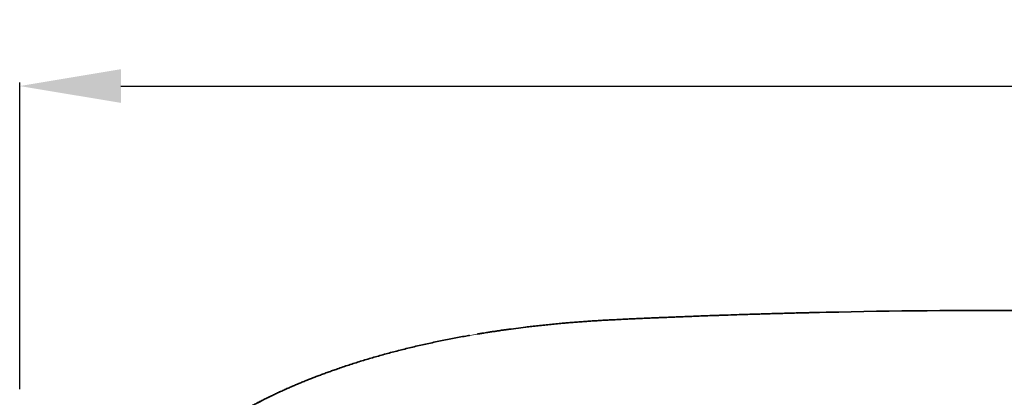
# Model space of a CAD drawing. Units: millimetres. Extents: x -1949 to 4263, y -2744 to 11306.
# Drawn here: x -1197 to -711, y 3934 to 4121 of the extents above; entities that cross this region are included whole.
import ezdxf

# ---------------------------------------------------------------- set-up
doc = ezdxf.new("R2010")
doc.units = ezdxf.units.MM
doc.linetypes.add('SOLID', pattern=[0])
doc.dimstyles.new('50', dxfattribs={"dimscale": 10, "dimtxt": 5, "dimasz": 5, "dimexe": 0.18, "dimexo": 0.0625, "dimgap": 0.09, "dimtad": 0, "dimtih": 1, "dimtoh": 1, "dimdec": 0, "dimzin": 0, "dimdsep": 46, "dimtxsty": 'Standard', "dimcen": 0.09, "dimadec": 0, "dimazin": 0, "dimtfac": 1, "dimtdec": 0, "dimtofl": 0, "dimtmove": 0, "dimatfit": 3, "dimfxl": 1, "dimtolj": 1, "dimtzin": 0, "dimarcsym": 0})

# ---------------------------------------------------------------- blocks, each defined once
blk = doc.blocks.new('*D11')
at = {"color": 0, "lineweight": -2, "transparency": 16777216}
for p, q in [((-1197.35, 3938.15), (-1197.35, 4089.76)), ((767.78, 3938.15), (767.78, 4089.76)), ((-1147.35, 4087.96), (-299.02, 4087.96)), ((717.78, 4087.96), (-130.55, 4087.96))]:
    blk.add_line(p, q, dxfattribs=at)
at = {"color": 0, "transparency": 16777216}
for points in [[(-1147.35, 4096.29), (-1147.35, 4079.63), (-1197.35, 4087.96)], [(717.78, 4096.29), (717.78, 4079.63), (767.78, 4087.96)]]:
    blk.add_solid(points, dxfattribs=at)
at = {"layer": 'Defpoints', "color": 0, "transparency": 16777216}
for p in [(767.78, 4087.96), (-1197.35, 3937.53), (767.78, 3937.53)]:
    blk.add_point(p, dxfattribs=at)
at = {"color": 0, "transparency": 16777216, "insert": (-214.79, 4087.96), "char_height": 50, "attachment_point": 5}
blk.add_mtext('\\A1;1965', dxfattribs=at)

msp = doc.modelspace()

# ---------------------------------------------------------------- linework, layer by layer
at = {"linetype": 'SOLID', "lineweight": 35}
msp.add_line((-711.81, 3977.09, -412.35), (-299.81, 3977.09, -412.35), dxfattribs=at)
msp.add_open_spline([(-711.81, 3977.09, -412.35), (-745.11, 3977.09, -412.35), (-778.42, 3976.68, -412.43), (-811.67, 3975.84, -410.94)], degree=3, dxfattribs=at)
at = {"linetype": 'SOLID', "lineweight": 9}
msp.add_open_spline([(-811.67, 3975.84, -410.94), (-832.51, 3975.31, -410.01), (-853.3, 3974.62, -408.75), (-884.36, 3973.32, -405.87), (-894.7, 3972.87, -404.78), (-915.3, 3971.78, -401.96), (-925.54, 3971.06, -400.19), (-945.92, 3969.04, -395.8), (-956.03, 3967.76, -393.19), (-975.71, 3964.71, -387.05), (-985.32, 3962.93, -383.51), (-1004.03, 3958.85, -375.38), (-1013.16, 3956.54, -370.77), (-1030.71, 3951.46, -360.39), (-1039, 3948.72, -354.7), (-1054.6, 3942.93, -342.34), (-1061.91, 3939.87, -335.65), (-1075.59, 3933.47, -321.31), (-1082.01, 3930.1, -313.61), (-1099.64, 3919.82, -289.84), (-1109.4, 3912.69, -273), (-1121.88, 3901.59, -246.7), (-1125.67, 3897.81, -237.76), (-1132.6, 3890.16, -219.55), (-1135.59, 3886.37, -210.29), (-1140.97, 3878.79, -191.61), (-1143.35, 3875.01, -182.19), (-1147.81, 3867.37, -163.29), (-1149.89, 3863.49, -153.79), (-1151.81, 3859.59, -144.34)], degree=3, knots=[0, 0, 0, 0, 0.125, 0.125, 0.1875, 0.1875, 0.25, 0.25, 0.3125, 0.3125, 0.375, 0.375, 0.4375, 0.4375, 0.5, 0.5, 0.5625, 0.5625, 0.625, 0.625, 0.75, 0.75, 0.8125, 0.8125, 0.875, 0.875, 0.9375, 0.9375, 1, 1, 1, 1], dxfattribs=at)
at = {"linetype": 'SOLID', "lineweight": 35}
for points, knots in [([(-971.32, 3965.37, -415.44), (-971.32, 3965.37, -415.44), (-971.32, 3965.37, -415.44), (-971.32, 3965.37, -415.44), (-971.32, 3965.37, -415.44), (-971.31, 3965.37, -415.38), (-971.31, 3965.37, -415.32), (-971.31, 3965.37, -415.18), (-971.3, 3965.37, -415.1), (-971.28, 3965.37, -414.6), (-971.26, 3965.38, -414.18), (-971.03, 3965.41, -409.26), (-970.83, 3965.44, -404.77), (-970.48, 3965.5, -397.27), (-970.35, 3965.52, -394.28), (-970.16, 3965.55, -390.28), (-970.12, 3965.56, -389.28), (-970.07, 3965.57, -388.24), (-970.07, 3965.57, -388.18), (-970.06, 3965.57, -388.06), (-970.06, 3965.57, -387.99), (-970.05, 3965.57, -387.85), (-970.05, 3965.57, -387.78), (-970.04, 3965.57, -387.65), (-970.04, 3965.57, -387.59), (-970.03, 3965.57, -387.49), (-970.03, 3965.57, -387.45), (-970.03, 3965.57, -387.43), (-970.03, 3965.57, -387.42), (-970.03, 3965.57, -387.44), (-970.03, 3965.57, -387.4), (-970.03, 3965.57, -387.32), (-970.05, 3965.57, -387.28), (-970.02, 3965.57, -387.29), (-970.02, 3965.57, -387.29), (-970.02, 3965.57, -387.29), (-970.02, 3965.57, -387.29), (-970.02, 3965.57, -387.29), (-970.02, 3965.57, -387.29), (-970.02, 3965.57, -387.29), (-970.02, 3965.57, -387.29), (-970.02, 3965.57, -387.29), (-970.02, 3965.57, -387.29), (-970.02, 3965.57, -387.29), (-970.02, 3965.57, -387.29), (-970.02, 3965.57, -387.29), (-970.02, 3965.57, -387.29), (-970.02, 3965.57, -387.29), (-970.01, 3965.57, -387.29), (-969.99, 3965.58, -387.29), (-969.96, 3965.58, -387.29), (-969.81, 3965.61, -387.32), (-969.68, 3965.63, -387.33), (-969.39, 3965.68, -387.38), (-969.22, 3965.7, -387.41), (-968.53, 3965.82, -387.52), (-968, 3965.9, -387.62), (-966.96, 3966.07, -387.82), (-966.44, 3966.15, -387.93), (-965.22, 3966.34, -388.18), (-964.53, 3966.45, -388.32), (-963.14, 3966.66, -388.62), (-962.45, 3966.76, -388.77), (-960.19, 3967.1, -389.27), (-958.62, 3967.32, -389.62), (-955.47, 3967.76, -390.31), (-953.9, 3967.97, -390.65), (-950.75, 3968.38, -391.32), (-949.17, 3968.58, -391.64), (-946.54, 3968.9, -392.17), (-945.49, 3969.02, -392.37), (-943.39, 3969.27, -392.76), (-942.34, 3969.38, -392.95), (-940.24, 3969.62, -393.32), (-939.18, 3969.73, -393.5), (-937.07, 3969.95, -393.84), (-936.02, 3970.06, -394.01), (-933.9, 3970.27, -394.33), (-932.84, 3970.37, -394.49), (-930.77, 3970.56, -394.78), (-929.76, 3970.66, -394.92), (-927.74, 3970.84, -395.18), (-926.72, 3970.92, -395.31), (-924.7, 3971.09, -395.55), (-923.68, 3971.17, -395.67), (-921.65, 3971.33, -395.89), (-920.63, 3971.41, -396), (-918.6, 3971.56, -396.21), (-917.58, 3971.63, -396.32), (-915.12, 3971.8, -396.56), (-913.67, 3971.89, -396.71), (-910.78, 3972.07, -397.02), (-909.34, 3972.15, -397.19), (-906.45, 3972.31, -397.55), (-905.01, 3972.39, -397.74), (-902.13, 3972.54, -398.14), (-900.69, 3972.61, -398.35), (-898.01, 3972.74, -398.77), (-896.77, 3972.8, -398.97), (-894.3, 3972.91, -399.39), (-893.06, 3972.97, -399.62), (-890.59, 3973.08, -400.05), (-889.35, 3973.13, -400.27), (-886.87, 3973.24, -400.69), (-885.64, 3973.3, -400.9), (-883.16, 3973.4, -401.32), (-881.92, 3973.46, -401.52), (-879.44, 3973.56, -401.93), (-878.2, 3973.61, -402.13), (-875.72, 3973.72, -402.52), (-874.48, 3973.77, -402.72), (-871.34, 3973.9, -403.19), (-869.43, 3973.97, -403.48), (-865.63, 3974.12, -404.02), (-863.72, 3974.19, -404.29), (-859.91, 3974.34, -404.81), (-858.01, 3974.41, -405.06), (-854.19, 3974.54, -405.56), (-852.28, 3974.61, -405.8), (-848.46, 3974.75, -406.26), (-846.56, 3974.81, -406.49), (-842.73, 3974.94, -406.94), (-840.82, 3975, -407.15), (-836.23, 3975.15, -407.67), (-833.55, 3975.23, -407.96), (-828.18, 3975.39, -408.54), (-825.5, 3975.47, -408.82), (-820.13, 3975.62, -409.37), (-817.44, 3975.69, -409.64), (-813.41, 3975.79, -410.03), (-812.07, 3975.83, -410.16), (-809.38, 3975.9, -410.41), (-808.03, 3975.93, -410.53), (-805.79, 3975.98, -410.73), (-804.9, 3976, -410.81), (-803.7, 3976.03, -410.91), (-803.4, 3976.04, -410.94), (-803.08, 3976.04, -410.96), (-803.05, 3976.05, -410.97), (-802.97, 3976.05, -410.97), (-802.93, 3976.05, -410.98), (-802.87, 3976.05, -410.98), (-802.84, 3976.05, -410.98), (-802.83, 3976.05, -410.99), (-802.8, 3976.05, -410.97), (-802.81, 3976.05, -410.98), (-802.81, 3976.05, -410.99), (-802.81, 3976.05, -410.99), (-802.81, 3976.05, -410.99), (-802.81, 3976.05, -410.99), (-802.81, 3976.05, -410.99), (-802.81, 3976.05, -410.99), (-802.81, 3976.05, -410.99), (-802.81, 3976.05, -410.99), (-802.81, 3976.05, -410.99), (-802.81, 3976.05, -410.99), (-802.81, 3976.05, -410.99), (-802.81, 3976.05, -410.99), (-802.81, 3976.05, -410.99), (-802.81, 3976.05, -410.99), (-802.81, 3976.05, -410.99), (-802.81, 3976.05, -410.99), (-802.81, 3976.05, -411), (-802.85, 3976.05, -411.1), (-802.88, 3976.05, -411.2), (-802.92, 3976.05, -411.3)], [0, 0, 0, 0, 0.001953, 0.001953, 0.006124, 0.006124, 0.184103, 0.184103, 0.421408, 0.421408, 1.687033, 1.687033, 15.187033, 15.187033, 24.187034, 24.187034, 27.187034, 27.187034, 27.329891, 27.329891, 27.472748, 27.472748, 27.615605, 27.615605, 27.758462, 27.758462, 27.90132, 27.90132, 28.044177, 28.044177, 28.115605, 28.115605, 28.187034, 28.187034, 28.187049, 28.187049, 28.18708, 28.18708, 28.187141, 28.187141, 28.187263, 28.187263, 28.187751, 28.187751, 28.189704, 28.189704, 28.19361, 28.19361, 28.201423, 28.201423, 28.274618, 28.274618, 28.664996, 28.664996, 29.185501, 29.185501, 30.799235, 30.799235, 32.412969, 32.412969, 34.564418, 34.564418, 36.715867, 36.715867, 41.587769, 41.587769, 46.459671, 46.459671, 51.331573, 51.331573, 54.555417, 54.555417, 57.779261, 57.779261, 61.003105, 61.003105, 64.226948, 64.226948, 67.450792, 67.450792, 70.524924, 70.524924, 73.599056, 73.599056, 76.673188, 76.673188, 79.74732, 79.74732, 82.821452, 82.821452, 87.190252, 87.190252, 91.559051, 91.559051, 95.927851, 95.927851, 100.29665, 100.29665, 104.067621, 104.067621, 107.838591, 107.838591, 111.609562, 111.609562, 115.380532, 115.380532, 119.151502, 119.151502, 122.922473, 122.922473, 126.693443, 126.693443, 132.466114, 132.466114, 138.238784, 138.238784, 144.011455, 144.011455, 149.784126, 149.784126, 155.556797, 155.556797, 161.329467, 161.329467, 169.429767, 169.429767, 177.530067, 177.530067, 185.630367, 185.630367, 189.680395, 189.680395, 193.730424, 193.730424, 196.430426, 196.430426, 197.330426, 197.330426, 197.405426, 197.405426, 197.480426, 197.480426, 197.555426, 197.555426, 197.623554, 197.623554, 197.630426, 197.630426, 197.630441, 197.630441, 197.630472, 197.630472, 197.630533, 197.630533, 197.630655, 197.630655, 197.630899, 197.630899, 197.631387, 197.631387, 197.632364, 197.632364, 197.647012, 197.647012, 197.959513, 197.959513, 197.959513, 197.959513]), ([(-970.09, 3965.56, -388.76), (-970.07, 3965.56, -388.35), (-970.05, 3965.57, -387.93), (-970.03, 3965.57, -387.48), (-970.03, 3965.57, -387.44), (-970.03, 3965.57, -387.38), (-970.03, 3965.57, -387.36), (-970.03, 3965.57, -387.33), (-970.03, 3965.57, -387.32), (-970.02, 3965.57, -387.3), (-970.02, 3965.57, -387.29), (-970.02, 3965.57, -387.29), (-970.02, 3965.57, -387.29), (-970.02, 3965.57, -387.29), (-970.02, 3965.57, -387.29), (-970.02, 3965.57, -387.29), (-970.02, 3965.57, -387.29), (-970.02, 3965.57, -387.27), (-969.99, 3965.58, -387.29), (-969.99, 3965.58, -387.29), (-969.98, 3965.58, -387.29), (-969.94, 3965.59, -387.3), (-969.91, 3965.59, -387.3), (-969.86, 3965.6, -387.31), (-969.83, 3965.6, -387.31), (-969.78, 3965.61, -387.32), (-969.75, 3965.62, -387.32), (-969.44, 3965.67, -387.37), (-969.15, 3965.72, -387.42), (-968.42, 3965.83, -387.54), (-967.98, 3965.9, -387.62), (-967.11, 3966.04, -387.79), (-966.67, 3966.11, -387.88), (-965.36, 3966.32, -388.15), (-964.49, 3966.45, -388.33), (-962.75, 3966.72, -388.71), (-961.88, 3966.85, -388.9), (-960.14, 3967.1, -389.28), (-959.27, 3967.23, -389.47), (-956.78, 3967.58, -390.02), (-955.17, 3967.8, -390.37), (-951.93, 3968.23, -391.07), (-950.31, 3968.44, -391.41), (-947.06, 3968.84, -392.07), (-945.43, 3969.03, -392.38), (-942.74, 3969.34, -392.88), (-941.68, 3969.46, -393.07), (-939.54, 3969.69, -393.44), (-938.48, 3969.8, -393.62), (-936.34, 3970.03, -393.96), (-935.27, 3970.13, -394.13), (-933.13, 3970.34, -394.44), (-932.06, 3970.44, -394.6), (-929.91, 3970.64, -394.9), (-928.84, 3970.74, -395.04), (-926.8, 3970.92, -395.3), (-925.82, 3971, -395.42), (-923.88, 3971.16, -395.65), (-922.91, 3971.24, -395.76), (-920.96, 3971.39, -395.97), (-919.99, 3971.46, -396.07), (-918.04, 3971.6, -396.27), (-917.07, 3971.67, -396.37), (-915.12, 3971.8, -396.56), (-914.14, 3971.86, -396.66), (-912.16, 3971.99, -396.87), (-911.15, 3972.05, -396.98), (-909.12, 3972.17, -397.22), (-908.11, 3972.22, -397.34), (-906.09, 3972.33, -397.6), (-905.08, 3972.39, -397.73), (-903.07, 3972.49, -398.01), (-902.06, 3972.54, -398.15), (-900.05, 3972.64, -398.45), (-899.04, 3972.69, -398.61), (-896.81, 3972.79, -398.97), (-895.58, 3972.85, -399.17), (-893.13, 3972.96, -399.6), (-891.9, 3973.02, -399.82), (-889.45, 3973.13, -400.25), (-888.23, 3973.18, -400.46), (-885.77, 3973.29, -400.88), (-884.55, 3973.34, -401.09), (-881.51, 3973.48, -401.59), (-879.7, 3973.55, -401.89), (-876.07, 3973.7, -402.47), (-874.25, 3973.78, -402.75), (-870.62, 3973.92, -403.3), (-868.8, 3974, -403.57), (-865.01, 3974.14, -404.11), (-863.03, 3974.22, -404.39), (-859.07, 3974.37, -404.92), (-857.09, 3974.44, -405.18), (-853.13, 3974.58, -405.69), (-851.15, 3974.65, -405.94), (-847.18, 3974.79, -406.42), (-845.2, 3974.86, -406.65), (-840.33, 3975.02, -407.21), (-837.45, 3975.11, -407.53), (-831.68, 3975.29, -408.16), (-828.8, 3975.37, -408.47), (-823.03, 3975.54, -409.08), (-820.15, 3975.62, -409.37), (-815.8, 3975.73, -409.8), (-814.34, 3975.77, -409.94), (-811.41, 3975.84, -410.22), (-809.95, 3975.88, -410.35), (-807.39, 3975.94, -410.59), (-806.29, 3975.97, -410.68), (-804.79, 3976.01, -410.82), (-804.37, 3976.01, -410.85), (-803.65, 3976.03, -410.91), (-803.35, 3976.04, -410.94), (-802.98, 3976.05, -410.97), (-802.92, 3976.05, -410.98), (-802.85, 3976.05, -410.98), (-802.84, 3976.05, -410.98), (-802.83, 3976.05, -410.99), (-802.82, 3976.05, -410.99), (-802.81, 3976.05, -410.99), (-802.81, 3976.05, -410.99), (-802.81, 3976.05, -410.99), (-802.81, 3976.05, -410.99), (-802.81, 3976.05, -410.99), (-802.81, 3976.05, -410.99), (-802.81, 3976.05, -410.99), (-802.81, 3976.05, -410.99), (-802.81, 3976.05, -410.99), (-802.81, 3976.05, -410.99), (-802.81, 3976.05, -410.99), (-802.81, 3976.05, -410.99), (-802.81, 3976.05, -410.99), (-802.81, 3976.05, -410.99), (-802.81, 3976.05, -410.99), (-802.81, 3976.05, -410.99), (-802.64, 3976.05, -411), (-802.5, 3976.06, -411.03), (-802.25, 3976.06, -411.11), (-803.82, 3976.03, -413.78), (-803.36, 3976.04, -412.5), (-803.3, 3976.04, -412.34), (-803.19, 3976.04, -412.04), (-803.17, 3976.04, -411.98), (-803.14, 3976.04, -411.92), (-803.15, 3976.04, -411.93), (-803.18, 3976.04, -412.01), (-803.2, 3976.04, -412.07), (-803.26, 3976.04, -412.25), (-803.3, 3976.04, -412.35), (-803.39, 3976.04, -412.61), (-803.45, 3976.04, -412.75), (-803.56, 3976.03, -413.06), (-803.62, 3976.03, -413.23), (-803.76, 3976.03, -413.6), (-803.83, 3976.03, -413.79), (-803.98, 3976.02, -414.2), (-804.05, 3976.02, -414.41), (-804.21, 3976.02, -414.84), (-804.3, 3976.02, -415.06), (-804.46, 3976.01, -415.52), (-804.55, 3976.01, -415.75), (-804.72, 3976.01, -416.22), (-804.81, 3976, -416.45), (-804.98, 3976, -416.92), (-805.07, 3976, -417.15), (-805.24, 3975.99, -417.61), (-805.32, 3975.99, -417.84), (-805.49, 3975.99, -418.28), (-805.57, 3975.99, -418.5), (-805.73, 3975.98, -418.92), (-805.8, 3975.98, -419.12), (-805.95, 3975.98, -419.51), (-806.02, 3975.97, -419.69), (-806.15, 3975.97, -420.05), (-806.21, 3975.97, -420.21), (-807.02, 3975.95, -422.34), (-807.77, 3975.93, -424.31), (-809.29, 3975.89, -428.25), (-810.05, 3975.87, -430.21), (-811.21, 3975.84, -433.14), (-811.6, 3975.82, -434.11), (-812.37, 3975.8, -436.04), (-812.76, 3975.79, -437.01), (-813.3, 3975.78, -438.33), (-813.44, 3975.77, -438.69), (-813.6, 3975.77, -439.07), (-813.6, 3975.77, -439.09), (-813.62, 3975.77, -439.12), (-813.62, 3975.77, -439.13), (-813.62, 3975.77, -439.14), (-813.62, 3975.77, -439.14), (-813.62, 3975.77, -439.14)], [0, 0, 0, 0, 1.25, 1.25, 1.367188, 1.367188, 1.429688, 1.429688, 1.460938, 1.460938, 1.476563, 1.476563, 1.480469, 1.480469, 1.480499, 1.480499, 1.480515, 1.480515, 1.540515, 1.540515, 1.600516, 1.600516, 1.660517, 1.660517, 1.720517, 1.720517, 1.780518, 1.780518, 2.680584, 2.680584, 4.030804, 4.030804, 5.381024, 5.381024, 8.081263, 8.081263, 10.781502, 10.781502, 13.481741, 13.481741, 18.489295, 18.489295, 23.49685, 23.49685, 28.504404, 28.504404, 31.766094, 31.766094, 35.027784, 35.027784, 38.289474, 38.289474, 41.551164, 41.551164, 44.812854, 44.812854, 47.757695, 47.757695, 50.702537, 50.702537, 53.647378, 53.647378, 56.59222, 56.59222, 59.537061, 59.537061, 62.594614, 62.594614, 65.652166, 65.652166, 68.709719, 68.709719, 71.767272, 71.767272, 74.824824, 74.824824, 78.560668, 78.560668, 82.296512, 82.296512, 86.032356, 86.032356, 89.7682, 89.7682, 95.282697, 95.282697, 100.797194, 100.797194, 106.311692, 106.311692, 112.30749, 112.30749, 118.303288, 118.303288, 124.299086, 124.299086, 130.294884, 130.294884, 138.99943, 138.99943, 147.703976, 147.703976, 156.408522, 156.408522, 160.8148, 160.8148, 165.221079, 165.221079, 168.52577, 168.52577, 169.765027, 169.765027, 170.69447, 170.69447, 170.868741, 170.868741, 170.901417, 170.901417, 170.917042, 170.917042, 170.924854, 170.924854, 170.925831, 170.925831, 170.926319, 170.926319, 170.926563, 170.926563, 170.926624, 170.926624, 170.926655, 170.926655, 170.92667, 170.92667, 170.926683, 170.926683, 171.42668, 171.42668, 171.92669, 171.92669, 172.426701, 172.426701, 172.926711, 172.926711, 173.426721, 173.426721, 173.926731, 173.926731, 174.426741, 174.426741, 174.926751, 174.926751, 175.426761, 175.426761, 175.926772, 175.926772, 176.426782, 176.426782, 176.926792, 176.926792, 177.426802, 177.426802, 177.926812, 177.926812, 178.426822, 178.426822, 178.926833, 178.926833, 179.426843, 179.426843, 179.926853, 179.926853, 180.426863, 180.426863, 180.926873, 180.926873, 187.254855, 187.254855, 193.582837, 193.582837, 196.705063, 196.705063, 199.827288, 199.827288, 200.998113, 200.998113, 201.052995, 201.052995, 201.084245, 201.084245, 201.086198, 201.086198, 201.086198, 201.086198]), ([(-1164.38, 3847.28, -151.83), (-1164.04, 3848, -153.27), (-1163.69, 3848.72, -154.71), (-1162.98, 3850.16, -157.6), (-1162.62, 3850.89, -159.06), (-1161.91, 3852.28, -161.85), (-1161.56, 3852.94, -163.19), (-1160.86, 3854.27, -165.86), (-1160.51, 3854.94, -167.2), (-1159.78, 3856.26, -169.86), (-1159.42, 3856.93, -171.2), (-1158.67, 3858.25, -173.86), (-1158.29, 3858.91, -175.2), (-1157.53, 3860.22, -177.86), (-1157.14, 3860.88, -179.19), (-1156.36, 3862.19, -181.85), (-1155.96, 3862.85, -183.18), (-1155.15, 3864.16, -185.85), (-1154.74, 3864.82, -187.18), (-1153.91, 3866.12, -189.83), (-1153.49, 3866.78, -191.16), (-1152.63, 3868.09, -193.81), (-1152.2, 3868.74, -195.13), (-1151.32, 3870.04, -197.78), (-1150.88, 3870.69, -199.1), (-1150, 3871.97, -201.68), (-1149.56, 3872.59, -202.94), (-1148.68, 3873.84, -205.47), (-1148.23, 3874.46, -206.73), (-1147.32, 3875.71, -209.24), (-1146.85, 3876.33, -210.5), (-1145.92, 3877.58, -213), (-1145.44, 3878.2, -214.25), (-1144.48, 3879.45, -216.75), (-1143.99, 3880.07, -217.99), (-1143.05, 3881.26, -220.36), (-1142.6, 3881.82, -221.49), (-1141.68, 3882.95, -223.73), (-1141.22, 3883.51, -224.85), (-1140.28, 3884.63, -227.08), (-1139.8, 3885.2, -228.2), (-1138.84, 3886.32, -230.43), (-1138.35, 3886.88, -231.54), (-1137.36, 3888, -233.76), (-1136.86, 3888.55, -234.86), (-1135.88, 3889.64, -237.01), (-1135.4, 3890.16, -238.04), (-1134.43, 3891.2, -240.11), (-1133.94, 3891.72, -241.14), (-1132.95, 3892.76, -243.21), (-1132.45, 3893.28, -244.24), (-1131.44, 3894.31, -246.29), (-1130.93, 3894.83, -247.32), (-1129.9, 3895.86, -249.36), (-1129.38, 3896.37, -250.39), (-1128.34, 3897.38, -252.4), (-1127.81, 3897.88, -253.4), (-1126.76, 3898.88, -255.39), (-1126.23, 3899.37, -256.38), (-1125.16, 3900.37, -258.36), (-1124.62, 3900.86, -259.35), (-1123.52, 3901.84, -261.32), (-1122.97, 3902.33, -262.31), (-1121.86, 3903.31, -264.27), (-1121.3, 3903.8, -265.25), (-1120.18, 3904.76, -267.19), (-1119.62, 3905.23, -268.14), (-1118.49, 3906.17, -270.04), (-1117.92, 3906.64, -270.98), (-1116.78, 3907.58, -272.88), (-1116.2, 3908.04, -273.82), (-1115.03, 3908.97, -275.7), (-1114.44, 3909.43, -276.64), (-1113.26, 3910.36, -278.51), (-1112.66, 3910.82, -279.44), (-1111.47, 3911.72, -281.28), (-1110.88, 3912.16, -282.19), (-1109.68, 3913.05, -284), (-1109.08, 3913.49, -284.9), (-1107.86, 3914.37, -286.69), (-1107.25, 3914.81, -287.59), (-1106.02, 3915.68, -289.37), (-1105.4, 3916.12, -290.27), (-1104.14, 3916.98, -292.04), (-1103.51, 3917.41, -292.92), (-1102.25, 3918.26, -294.66), (-1101.63, 3918.67, -295.51), (-1100.38, 3919.5, -297.2), (-1099.75, 3919.91, -298.04), (-1098.48, 3920.72, -299.72), (-1097.84, 3921.13, -300.56), (-1096.56, 3921.94, -302.23), (-1095.91, 3922.35, -303.06), (-1094.6, 3923.15, -304.72), (-1093.94, 3923.55, -305.54), (-1092.63, 3924.34, -307.16), (-1091.99, 3924.72, -307.95), (-1090.69, 3925.49, -309.53), (-1090.03, 3925.87, -310.31), (-1088.71, 3926.63, -311.87), (-1088.04, 3927, -312.65), (-1086.71, 3927.76, -314.2), (-1086.03, 3928.13, -314.97), (-1084.67, 3928.88, -316.51), (-1083.99, 3929.25, -317.28), (-1082.64, 3929.97, -318.77), (-1081.98, 3930.32, -319.49), (-1080.65, 3931.03, -320.94), (-1079.97, 3931.38, -321.66), (-1078.62, 3932.07, -323.09), (-1077.94, 3932.42, -323.8), (-1076.57, 3933.11, -325.21), (-1075.88, 3933.45, -325.92), (-1074.49, 3934.13, -327.32), (-1073.79, 3934.47, -328.01), (-1072.42, 3935.14, -329.37), (-1071.75, 3935.46, -330.02), (-1070.39, 3936.1, -331.33), (-1069.71, 3936.42, -331.98), (-1068.33, 3937.05, -333.27), (-1067.64, 3937.36, -333.91), (-1066.25, 3937.99, -335.18), (-1065.55, 3938.3, -335.82), (-1064.14, 3938.93, -337.08), (-1063.43, 3939.24, -337.7), (-1062.03, 3939.84, -338.93), (-1061.34, 3940.14, -339.52), (-1059.95, 3940.73, -340.71), (-1059.25, 3941.02, -341.3), (-1057.84, 3941.6, -342.47), (-1057.13, 3941.89, -343.06), (-1055.7, 3942.47, -344.21), (-1054.99, 3942.76, -344.79), (-1053.55, 3943.33, -345.93), (-1052.83, 3943.61, -346.5), (-1051.39, 3944.17, -347.61), (-1050.67, 3944.45, -348.16), (-1049.24, 3944.99, -349.24), (-1048.51, 3945.26, -349.78), (-1047.06, 3945.8, -350.85), (-1046.33, 3946.07, -351.38), (-1044.87, 3946.61, -352.43), (-1044.13, 3946.87, -352.96), (-1042.65, 3947.4, -353.99), (-1041.91, 3947.66, -354.51), (-1040.24, 3948.24, -355.65), (-1039.31, 3948.56, -356.28), (-1037.44, 3949.2, -357.52), (-1036.5, 3949.51, -358.13), (-1034.61, 3950.13, -359.34), (-1033.66, 3950.44, -359.95), (-1031.75, 3951.05, -361.13), (-1030.79, 3951.36, -361.72), (-1028.86, 3951.96, -362.89), (-1027.89, 3952.26, -363.47), (-1025.93, 3952.85, -364.61), (-1024.95, 3953.14, -365.17), (-1022.98, 3953.72, -366.29), (-1021.99, 3954.01, -366.84), (-1020, 3954.58, -367.93), (-1019, 3954.86, -368.47), (-1016.99, 3955.42, -369.53), (-1015.97, 3955.69, -370.06), (-1013.94, 3956.24, -371.11), (-1012.92, 3956.51, -371.63), (-1010.86, 3957.05, -372.64), (-1009.83, 3957.31, -373.15), (-1007.76, 3957.84, -374.14), (-1006.72, 3958.09, -374.63), (-1004.63, 3958.61, -375.6), (-1003.57, 3958.86, -376.09), (-1001.44, 3959.36, -377.04), (-1000.38, 3959.61, -377.51), (-998.24, 3960.1, -378.43), (-997.16, 3960.34, -378.89), (-995.01, 3960.82, -379.79), (-993.93, 3961.05, -380.23), (-991.74, 3961.52, -381.11), (-990.64, 3961.75, -381.55), (-988.42, 3962.21, -382.41), (-987.31, 3962.43, -382.83), (-985.08, 3962.87, -383.67), (-983.96, 3963.09, -384.08), (-981.71, 3963.52, -384.89), (-980.59, 3963.73, -385.29), (-978.43, 3964.13, -386.04), (-977.39, 3964.31, -386.39), (-975.99, 3964.56, -386.86), (-975.62, 3964.63, -386.98), (-975.25, 3964.69, -387.11), (-975.25, 3964.69, -387.11), (-975.25, 3964.69, -387.11)], [0.062743, 0.062743, 0.062743, 0.062743, 5.000143, 5.000143, 10.000285, 10.000285, 14.60011, 14.60011, 19.199936, 19.199936, 23.799761, 23.799761, 28.399586, 28.399586, 32.999411, 32.999411, 37.613049, 37.613049, 42.226686, 42.226686, 46.840324, 46.840324, 51.453962, 51.453962, 56.067599, 56.067599, 60.492969, 60.492969, 64.918338, 64.918338, 69.343708, 69.343708, 73.769077, 73.769077, 78.194447, 78.194447, 82.203266, 82.203266, 86.212086, 86.212086, 90.220905, 90.220905, 94.229725, 94.229725, 98.238544, 98.238544, 102.007093, 102.007093, 105.775642, 105.775642, 109.544192, 109.544192, 113.312741, 113.312741, 117.08129, 117.08129, 120.772619, 120.772619, 124.463947, 124.463947, 128.155276, 128.155276, 131.846605, 131.846605, 135.537934, 135.537934, 139.138507, 139.138507, 142.739081, 142.739081, 146.339655, 146.339655, 149.940228, 149.940228, 153.540802, 153.540802, 157.05028, 157.05028, 160.559758, 160.559758, 164.069236, 164.069236, 167.578713, 167.578713, 171.088191, 171.088191, 174.476914, 174.476914, 177.865637, 177.865637, 181.25436, 181.25436, 184.643082, 184.643082, 188.031805, 188.031805, 191.305336, 191.305336, 194.578868, 194.578868, 197.852399, 197.852399, 201.12593, 201.12593, 204.399462, 204.399462, 207.530178, 207.530178, 210.660895, 210.660895, 213.791612, 213.791612, 216.922328, 216.922328, 220.053045, 220.053045, 223.035616, 223.035616, 226.018186, 226.018186, 229.000757, 229.000757, 231.983328, 231.983328, 234.965898, 234.965898, 237.850981, 237.850981, 240.736064, 240.736064, 243.621146, 243.621146, 246.506229, 246.506229, 249.391312, 249.391312, 252.213673, 252.213673, 255.036034, 255.036034, 257.858395, 257.858395, 260.680756, 260.680756, 263.503117, 263.503117, 266.999826, 266.999826, 270.496536, 270.496536, 273.993245, 273.993245, 277.489954, 277.489954, 280.99656, 280.99656, 284.503167, 284.503167, 288.009773, 288.009773, 291.516379, 291.516379, 295.047003, 295.047003, 298.577627, 298.577627, 302.108252, 302.108252, 305.638876, 305.638876, 309.212053, 309.212053, 312.785231, 312.785231, 316.358409, 316.358409, 319.931587, 319.931587, 323.564257, 323.564257, 327.196927, 327.196927, 330.829597, 330.829597, 334.462268, 334.462268, 337.795999, 337.795999, 338.971492, 338.971492, 338.971497, 338.971497, 338.971497, 338.971497])]:
    msp.add_open_spline(points, degree=3, knots=knots, dxfattribs=at)

# ---------------------------------------------------------------- dimensions: what is measured, and where the dimension line sits
dim = msp.add_linear_dim(base=(767.78, 4087.96), p1=(-1197.35, 3937.53), p2=(767.78, 3937.53), dimstyle='50')
dim.commit()
dim.dimension.update_dxf_attribs({"geometry": '*D11', "text_midpoint": (-214.79, 4087.96)})

doc.saveas('drawing.dxf')
